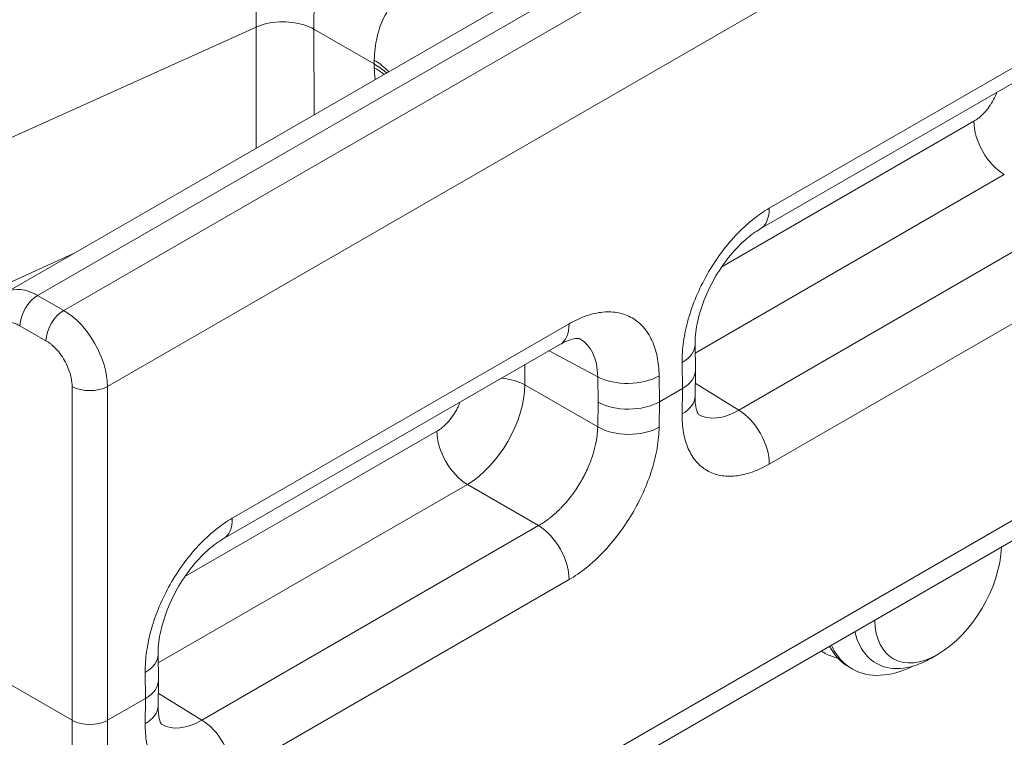
# Model space of a CAD drawing. Units: inches. Extents: x 0.1 to 42.4, y 0.8 to 26.7.
# Drawn here: x 40.9 to 41.4, y 22.2 to 22.5 of the extents above; entities that cross this region are included whole.
import ezdxf

# ---------------------------------------------------------------- set-up
doc = ezdxf.new("R2010")
doc.units = ezdxf.units.IN
doc.header["$LTSCALE"] = 1.25
doc.header["$MEASUREMENT"] = 0
doc.layers.add('Visible (ANSI)', color=7, linetype='Continuous', lineweight=18)
doc.layers.add('Visible Narrow (ANSI)', color=7, linetype='Continuous', lineweight=5)

msp = doc.modelspace()

# ---------------------------------------------------------------- linework, layer by layer
at = {"layer": 'Visible (ANSI)'}
for p, q in [((40.92834, 22.40329), (41.37368, 22.66041)), ((41.05298, 22.53569), (40.82295, 22.43192)), ((41.11196, 22.51731), (41.08191, 22.53466)), ((41.30453, 22.43496), (41.47257, 22.53198)), ((41.03661, 22.28027), (41.20465, 22.37729)), ((41.27223, 22.36441), (41.27204, 22.37725)), ((41.27204, 22.35158), (41.27223, 22.3642)), ((41.26582, 22.35537), (41.25434, 22.34875)), ((40.97259, 22.01506), (41.52969, 22.33671)), ((41.30706, 22.31651), (41.30706, 22.31651)), ((40.84631, 22.25606), (40.96122, 22.18972)), ((41.0043, 22.20972), (41.00411, 22.22256)), ((41.33667, 22.22334), (41.335, 22.2243)), ((41.39328, 22.22269), (41.39003, 22.22082)), ((41.35048, 22.21536), (41.34875, 22.21636)), ((41.00411, 22.19689), (41.0043, 22.20951)), ((40.9979, 22.20069), (40.9789, 22.18972))]:
    msp.add_line(p, q, dxfattribs=at)
for centre, major_axis, ratio, start_param, end_param in [((41.08324, 22.50073), (-0.04062, 0), 0.577353, 3.683119, 3.926999), ((41.25035, 22.36431), (0.02188, 0), 0.577353, 5.497938, 6.291762), ((41.23887, 22.35768), (0.02188, 0), 0.577346, 3.944596, 5.497942), ((41.39328, 22.25921), (-0.02236, -0.03873), 0.57735, 5.532312, 8.604855), ((40.98242, 22.20962), (0.02188, 0), 0.577353, 5.497938, 6.291762), ((40.97006, 22.19482), (-0.0125, 0), 0.577526, 0.78555, 2.356042)]:
    msp.add_ellipse(centre, major_axis=major_axis, ratio=ratio, start_param=start_param, end_param=end_param, dxfattribs=at)
for points, knots in [([(41.05298, 22.53569), (41.05463, 22.53643), (41.05647, 22.53704), (41.05845, 22.53749), (41.06043, 22.53794), (41.06255, 22.53822), (41.06465, 22.53832), (41.06675, 22.53842), (41.06882, 22.53835), (41.07089, 22.5381), (41.07295, 22.53785), (41.075, 22.53742), (41.07686, 22.53684), (41.07873, 22.53625), (41.08043, 22.53552), (41.08191, 22.53466)], [0, 0, 0, 0, 0.2, 0.2, 0.2, 0.4, 0.4, 0.4, 0.6, 0.6, 0.6, 0.8, 0.8, 0.8, 1, 1, 1, 1]), ([(41.30453, 22.43496), (41.30229, 22.43366), (41.2998, 22.43189), (41.29478, 22.42752), (41.29219, 22.42485), (41.28716, 22.41877), (41.28468, 22.41524), (41.28023, 22.40773), (41.27824, 22.40364), (41.27506, 22.39556), (41.27385, 22.39146), (41.27233, 22.38386), (41.27199, 22.38026), (41.27204, 22.37725)], [0, 0, 0, 0, 0.0477427, 0.0477427, 0.0966716, 0.0966716, 0.1488881, 0.1488881, 0.2031596, 0.2031596, 0.2576377, 0.2576377, 0.3118906, 0.3118906, 0.3118906, 0.3118906]), ([(41.21428, 22.38024), (41.21428, 22.38024), (41.21405, 22.38039), (41.21227, 22.38028), (41.21121, 22.3801), (41.20841, 22.3792), (41.2066, 22.37842), (41.20464, 22.37729)], [0.0122352, 0.0122352, 0.0122352, 0.0122352, 0.0712335, 0.0712335, 0.1101025, 0.1101025, 0.1518172, 0.1518172, 0.1518172, 0.1518172]), ([(41.27204, 22.35158), (41.272, 22.34896), (41.27227, 22.34678), (41.27297, 22.34386), (41.27337, 22.34302), (41.27373, 22.34243), (41.27379, 22.34236), (41.27379, 22.34236)], [0, 0, 0, 0, 0.0488401, 0.0488401, 0.0945087, 0.0945087, 0.1207556, 0.1207556, 0.1207556, 0.1207556]), ([(41.03661, 22.28027), (41.03435, 22.27897), (41.03185, 22.27718), (41.02681, 22.27278), (41.02421, 22.27011), (41.01918, 22.26402), (41.0167, 22.26048), (41.01227, 22.25296), (41.01027, 22.24888), (41.00711, 22.2408), (41.0059, 22.23669), (41.00439, 22.22913), (41.00407, 22.22556), (41.00411, 22.22256)], [0, 0, 0, 0, 0.0480241, 0.0480241, 0.0969771, 0.0969771, 0.1492302, 0.1492302, 0.2034923, 0.2034923, 0.2579761, 0.2579761, 0.3118915, 0.3118915, 0.3118915, 0.3118915]), ([(41.35176, 22.23398), (41.35295, 22.22905), (41.35503, 22.22489), (41.36063, 22.21889), (41.36403, 22.21696), (41.37202, 22.2152), (41.37661, 22.21549), (41.38425, 22.21786), (41.38715, 22.21915), (41.39003, 22.22082)], [-0.704104, -0.704104, -0.704104, -0.704104, -0.5991775, -0.5991775, -0.5007499, -0.5007499, -0.3973558, -0.3973558, -0.3361265, -0.3361265, -0.3361265, -0.3361265]), ([(41.38099, 22.21685), (41.37681, 22.21478), (41.37266, 22.21336), (41.36324, 22.21171), (41.35817, 22.2121), (41.34908, 22.21561), (41.34521, 22.21879), (41.34149, 22.22445), (41.34075, 22.2258), (41.34009, 22.22724)], [-34.9139608, -34.9139608, -34.9139608, -34.9139608, -34.8456135, -34.8456135, -34.7530514, -34.7530514, -34.6568475, -34.6568475, -34.6292728, -34.6292728, -34.6292728, -34.6292728]), ([(41.34325, 22.22078), (41.34229, 22.22099), (41.34136, 22.22126), (41.33853, 22.22227), (41.33673, 22.2232), (41.33508, 22.22434)], [-33.2654261, -33.2654261, -33.2654261, -33.2654261, -33.24686142, -33.24686142, -33.20756929, -33.20756929, -33.20756929, -33.20756929]), ([(41.00411, 22.19689), (41.00407, 22.19428), (41.00434, 22.19209), (41.00504, 22.18917), (41.00545, 22.18833), (41.0058, 22.18774), (41.00587, 22.18767), (41.00587, 22.18767)], [0, 0, 0, 0, 0.0488401, 0.0488401, 0.0945087, 0.0945087, 0.1207556, 0.1207556, 0.1207556, 0.1207556])]:
    msp.add_open_spline(points, degree=3, knots=knots, dxfattribs=at)
msp.add_open_spline([(41.33913, 22.22668), (41.34149, 22.22217), (41.34475, 22.21867), (41.34875, 22.21636)], degree=3, dxfattribs=at)
at = {"layer": 'Visible Narrow (ANSI)'}
for p, q in [((40.94403, 22.40178), (41.501, 22.72335)), ((40.95703, 22.39428), (41.514, 22.71584)), ((40.9789, 22.35632), (41.53632, 22.67815)), ((41.05298, 22.53569), (41.05311, 22.61)), ((41.08191, 22.53466), (41.08204, 22.60898)), ((41.30906, 22.44529), (41.4771, 22.5423)), ((41.05309, 22.47531), (41.05298, 22.53569)), ((41.08199, 22.492), (41.08191, 22.53466)), ((41.11201, 22.51917), (41.11196, 22.51731)), ((41.11196, 22.51731), (41.11201, 22.51546)), ((41.41116, 22.48873), (41.28541, 22.41613)), ((41.42636, 22.4621), (41.2721, 22.37304)), ((41.4619, 22.44158), (41.29387, 22.34456)), ((40.82198, 22.35952), (40.96161, 22.4225)), ((41.4771, 22.41464), (41.30906, 22.31762)), ((40.94187, 22.40291), (40.94187, 22.40291)), ((40.95703, 22.39428), (40.94403, 22.40178)), ((40.94819, 22.37915), (40.9352, 22.38665)), ((41.04113, 22.2906), (41.20917, 22.38762)), ((41.22348, 22.36121), (41.19932, 22.37421)), ((41.26989, 22.37176), (41.26988, 22.37176)), ((41.18716, 22.36719), (41.18716, 22.35716)), ((41.26582, 22.35537), (41.26563, 22.36831)), ((41.22348, 22.36121), (41.22368, 22.34859)), ((41.25415, 22.36168), (41.25434, 22.34875)), ((40.96122, 22.18972), (40.96122, 22.35632)), ((40.9789, 22.18972), (40.9789, 22.35632)), ((41.18469, 22.35835), (41.18469, 22.35835)), ((41.18716, 22.35716), (41.18716, 22.35716)), ((41.18716, 22.35716), (41.22348, 22.33619)), ((41.26563, 22.34266), (41.26582, 22.35537)), ((41.29387, 22.34456), (41.27213, 22.358)), ((40.9789, 22.02883), (41.53632, 22.35066)), ((41.22368, 22.34859), (41.22348, 22.33619)), ((41.25434, 22.34875), (41.25415, 22.33603)), ((41.14324, 22.33405), (41.01749, 22.26144)), ((41.15844, 22.30741), (41.00417, 22.21835)), ((41.15844, 22.30741), (41.19398, 22.28689)), ((41.19398, 22.28689), (41.02594, 22.18988)), ((41.20917, 22.25995), (41.04113, 22.16293)), ((40.9979, 22.20069), (40.9977, 22.21363)), ((41.02594, 22.18988), (41.00421, 22.20331)), ((40.9977, 22.18798), (40.9979, 22.20069)), ((40.96122, 22.02883), (40.96122, 22.18972)), ((40.9789, 22.02883), (40.9789, 22.18972))]:
    msp.add_line(p, q, dxfattribs=at)
for centre, major_axis, ratio, start_param, end_param in [((41.08329, 22.50317), (0.04061, -0.001), 0.57357, 0.500838, 0.799495), ((41.08329, 22.4983), (0.04061, 0.00101), 0.580883, 0.583177, 0.770948), ((41.42663, 22.4798), (0.01094, -0.01894), 0.57735, 3.926991, 5.480334), ((41.2936, 22.4539), (0.01094, -0.01894), 0.57735, 0.000035, 0.802851), ((40.9438, 22.37614), (0.01537, -0.0272), 0.583462, 2.361433, 3.146944), ((40.94403, 22.39157), (0.00625, 0.01083), 0.57735, 0.785398, 2.33871), ((40.95703, 22.38407), (0.00625, 0.01083), 0.57735, 0.785398, 2.338741), ((40.9568, 22.36863), (0.01538, -0.0272), 0.583267, 0.808076, 2.361643), ((41.19371, 22.39623), (0.01094, -0.01894), 0.57735, 0.000014, 0.802872), ((41.19448, 22.34476), (-0.02008, -0.03532), 0.592734, 2.352796, 3.155441), ((41.25017, 22.37693), (0.02187, 0.00032), 0.56701, 5.489332, 6.283158), ((41.17196, 22.34808), (0.02187, 0), 0.57735, 0.802851, 1.402913), ((41.23868, 22.3703), (-0.02187, -0.00033), 0.567362, 0.794124, 2.347469), ((41.25982, 22.3988), (-0.02088, -0.03485), 0.577284, 0.605636, 0.605646), ((40.97006, 22.36124), (0.0125, 0), 0.557025, 3.927173, 5.497635), ((41.1587, 22.34042), (-0.02031, -0.03518), 0.566451, 0.785514, 2.356079), ((41.25017, 22.3519), (0.02187, -0.00033), 0.587514, 5.506513, 6.283185), ((41.29437, 22.37744), (-0.02057, -0.03504), 0.561734, 6.279836, 7.072975), ((41.2936, 22.32686), (-0.01094, 0.01894), 0.57735, 3.909517, 5.480334), ((41.23868, 22.34527), (-0.02187, 0.00034), 0.587163, 0.811885, 2.365258), ((41.15871, 22.32512), (0.01094, -0.01894), 0.57735, 3.926991, 5.480334), ((41.02567, 22.29921), (0.01094, -0.01894), 0.57735, 0.000008, 0.802851), ((41.19371, 22.26919), (-0.01094, 0.01894), 0.57735, 3.909538, 5.480334), ((40.98224, 22.22224), (0.02187, 0.00032), 0.56701, 5.489341, 6.283138), ((40.98224, 22.19722), (0.02187, -0.00033), 0.587514, 5.506513, 6.283185), ((41.02644, 22.22275), (-0.02057, -0.03504), 0.561734, 6.279836, 7.072975), ((41.02567, 22.17217), (-0.01094, 0.01894), 0.57735, 3.909517, 5.480334)]:
    msp.add_ellipse(centre, major_axis=major_axis, ratio=ratio, start_param=start_param, end_param=end_param, dxfattribs=at)
for points, knots in [([(41.17592, 22.5486), (41.1715, 22.55115), (41.1629, 22.55516), (41.15037, 22.55815), (41.13919, 22.55793), (41.12964, 22.55475), (41.12204, 22.54893), (41.11648, 22.54087), (41.113, 22.53085), (41.11211, 22.52324), (41.11201, 22.51917)], [0, 0, 0, 0, 0.125, 0.25, 0.375, 0.5, 0.625, 0.75, 0.875, 1, 1, 1, 1]), ([(41.42271, 22.50319), (41.42237, 22.50228), (41.42197, 22.50137), (41.42153, 22.50048), (41.42091, 22.49923), (41.4202, 22.498), (41.41943, 22.49684), (41.41936, 22.49674), (41.41929, 22.49664), (41.41922, 22.49653), (41.4185, 22.49548), (41.41773, 22.49449), (41.41691, 22.49356), (41.41676, 22.49339), (41.41661, 22.49323), (41.41646, 22.49306), (41.4157, 22.49224), (41.4149, 22.49149), (41.4141, 22.49081), (41.41386, 22.49061), (41.41362, 22.49042), (41.41338, 22.49023), (41.41265, 22.48967), (41.41192, 22.48917), (41.41116, 22.48873)], [0.3270269, 0.3270269, 0.3270269, 0.3270269, 0.4285714, 0.4285714, 0.4285714, 0.5714286, 0.5714286, 0.5714286, 0.5840041, 0.5840041, 0.5840041, 0.7142857, 0.7142857, 0.7142857, 0.7381684, 0.7381684, 0.7381684, 0.8571429, 0.8571429, 0.8571429, 0.8927628, 0.8927628, 0.8927628, 1, 1, 1, 1]), ([(40.9352, 22.38665), (40.93452, 22.38704), (40.93386, 22.38737), (40.9332, 22.38763), (40.93288, 22.38775), (40.93257, 22.38787), (40.93225, 22.38796), (40.9315, 22.3882), (40.93075, 22.38835), (40.93003, 22.38841), (40.92983, 22.38843), (40.92963, 22.38844), (40.92943, 22.38844), (40.92863, 22.38846), (40.92787, 22.38836), (40.92716, 22.38814), (40.92706, 22.38812), (40.92697, 22.38809), (40.92688, 22.38806), (40.92611, 22.38779), (40.92539, 22.38738), (40.92476, 22.38684), (40.92412, 22.38629), (40.92357, 22.3856), (40.92312, 22.3848), (40.92308, 22.38473), (40.92304, 22.38465), (40.923, 22.38458), (40.92261, 22.38384), (40.9223, 22.383), (40.92209, 22.3821), (40.92204, 22.3819), (40.922, 22.3817), (40.92196, 22.3815), (40.92181, 22.38068), (40.92172, 22.3798), (40.92171, 22.37886)], [0, 0, 0, 0, 0.096415, 0.096415, 0.096415, 0.142857, 0.142857, 0.142857, 0.254601, 0.254601, 0.254601, 0.285714, 0.285714, 0.285714, 0.41219, 0.41219, 0.41219, 0.428571, 0.428571, 0.428571, 0.569774, 0.569774, 0.569774, 0.714286, 0.714286, 0.714286, 0.727309, 0.727309, 0.727309, 0.857143, 0.857143, 0.857143, 0.885202, 0.885202, 0.885202, 1, 1, 1, 1]), ([(40.96122, 22.35632), (40.96122, 22.3571), (40.96117, 22.3579), (40.96108, 22.35871), (40.96103, 22.35911), (40.96097, 22.35951), (40.9609, 22.35991), (40.96073, 22.36088), (40.9605, 22.36187), (40.9602, 22.36287), (40.96012, 22.36315), (40.96003, 22.36343), (40.95994, 22.36371), (40.95957, 22.36484), (40.95912, 22.36597), (40.9586, 22.36708), (40.95853, 22.36722), (40.95846, 22.36737), (40.95839, 22.36751), (40.95779, 22.36874), (40.95711, 22.36994), (40.95636, 22.37108), (40.95559, 22.37225), (40.95475, 22.37336), (40.95386, 22.37437), (40.95378, 22.37446), (40.95369, 22.37456), (40.95361, 22.37465), (40.9528, 22.37554), (40.95195, 22.37637), (40.95109, 22.37709), (40.95091, 22.37725), (40.95072, 22.37741), (40.95053, 22.37756), (40.94976, 22.37816), (40.94899, 22.37869), (40.94819, 22.37915)], [0, 0, 0, 0, 0.095887, 0.095887, 0.095887, 0.142857, 0.142857, 0.142857, 0.254241, 0.254241, 0.254241, 0.285714, 0.285714, 0.285714, 0.412002, 0.412002, 0.412002, 0.428571, 0.428571, 0.428571, 0.569759, 0.569759, 0.569759, 0.714286, 0.714286, 0.714286, 0.727467, 0.727467, 0.727467, 0.857143, 0.857143, 0.857143, 0.885531, 0.885531, 0.885531, 1, 1, 1, 1]), ([(41.15478, 22.3485), (41.15448, 22.34771), (41.15414, 22.34691), (41.15377, 22.34613), (41.15371, 22.34602), (41.15366, 22.34591), (41.1536, 22.3458), (41.15299, 22.34456), (41.15229, 22.34334), (41.15152, 22.34219), (41.15074, 22.34101), (41.14989, 22.3399), (41.14899, 22.33888), (41.14892, 22.33881), (41.14886, 22.33874), (41.1488, 22.33867), (41.14796, 22.33773), (41.14707, 22.33688), (41.14618, 22.33613), (41.14603, 22.336), (41.14589, 22.33588), (41.14574, 22.33577), (41.14492, 22.33511), (41.14409, 22.33454), (41.14324, 22.33405)], [0.3271873, 0.3271873, 0.3271873, 0.3271873, 0.4159959, 0.4159959, 0.4159959, 0.4285714, 0.4285714, 0.4285714, 0.5701681, 0.5701681, 0.5701681, 0.7142857, 0.7142857, 0.7142857, 0.7243084, 0.7243084, 0.7243084, 0.8571429, 0.8571429, 0.8571429, 0.8786906, 0.8786906, 0.8786906, 1, 1, 1, 1]), ([(41.22348, 22.33619), (41.22346, 22.3347), (41.22335, 22.33315), (41.22315, 22.33156), (41.22306, 22.33088), (41.22295, 22.33018), (41.22283, 22.32948), (41.22252, 22.32767), (41.22209, 22.32581), (41.22156, 22.32394), (41.22141, 22.32342), (41.22125, 22.32289), (41.22108, 22.32236), (41.22043, 22.32029), (41.21965, 22.31821), (41.21876, 22.31615), (41.21861, 22.31582), (41.21847, 22.31549), (41.21832, 22.31516), (41.2173, 22.31291), (41.21614, 22.31068), (41.21486, 22.30852), (41.21479, 22.30839), (41.21471, 22.30826), (41.21463, 22.30813), (41.21326, 22.30585), (41.21177, 22.30364), (41.21017, 22.30155), (41.20857, 22.29946), (41.20688, 22.2975), (41.20511, 22.29567), (41.20492, 22.29548), (41.20473, 22.29529), (41.20454, 22.2951), (41.20294, 22.2935), (41.20129, 22.29203), (41.19962, 22.29071), (41.19927, 22.29043), (41.19892, 22.29016), (41.19856, 22.2899), (41.19704, 22.28876), (41.19551, 22.28776), (41.19398, 22.28689)], [0, 0, 0, 0, 0.0872426, 0.0872426, 0.0872426, 0.125, 0.125, 0.125, 0.2225497, 0.2225497, 0.2225497, 0.25, 0.25, 0.25, 0.3576885, 0.3576885, 0.3576885, 0.375, 0.375, 0.375, 0.4929149, 0.4929149, 0.4929149, 0.5, 0.5, 0.5, 0.625, 0.625, 0.625, 0.75, 0.75, 0.75, 0.7633047, 0.7633047, 0.7633047, 0.875, 0.875, 0.875, 0.8985427, 0.8985427, 0.8985427, 0.9999919, 0.9999919, 0.9999919, 0.9999919])]:
    msp.add_open_spline(points, degree=3, knots=knots, dxfattribs=at)
for points in [[(41.11201, 22.51546), (41.11206, 22.51353), (41.11219, 22.51156), (41.11239, 22.50955)], [(41.26563, 22.36831), (41.26558, 22.37169), (41.26604, 22.37863), (41.26843, 22.38991), (41.27241, 22.40122), (41.27783, 22.41229), (41.2845, 22.42265), (41.2921, 22.43186), (41.3005, 22.43969), (41.30617, 22.44361), (41.30906, 22.44529)], [(41.20917, 22.38762), (41.21207, 22.38929), (41.21776, 22.39192), (41.22624, 22.39384), (41.23399, 22.39349), (41.24085, 22.39094), (41.24651, 22.38627), (41.25075, 22.3797), (41.25344, 22.37135), (41.25409, 22.36505), (41.25415, 22.36168)], [(41.18716, 22.35709), (41.18716, 22.35708), (41.18716, 22.35707), (41.18716, 22.35705)], [(41.30906, 22.31762), (41.30617, 22.31595), (41.3005, 22.3133), (41.2921, 22.31134), (41.2845, 22.3116), (41.27783, 22.31404), (41.27241, 22.31857), (41.26843, 22.32498), (41.26604, 22.33316), (41.26558, 22.33935), (41.26563, 22.34266)], [(41.25415, 22.33603), (41.25409, 22.33272), (41.25344, 22.32589), (41.25075, 22.31478), (41.24651, 22.30362), (41.24085, 22.29269), (41.23399, 22.28244), (41.22624, 22.27331), (41.21776, 22.26553), (41.21207, 22.26162), (41.20917, 22.25995)], [(40.9977, 22.21363), (40.99766, 22.21699), (40.99811, 22.22393), (41.0005, 22.23522), (41.00448, 22.24653), (41.0099, 22.2576), (41.01657, 22.26796), (41.02417, 22.27717), (41.03256, 22.285), (41.03824, 22.28892), (41.04113, 22.2906)], [(41.04113, 22.16293), (41.03824, 22.16126), (41.03257, 22.15861), (41.02417, 22.15665), (41.01657, 22.15691), (41.0099, 22.15935), (41.00448, 22.16389), (41.00051, 22.1703), (40.99811, 22.17848), (40.99765, 22.18466), (40.9977, 22.18798)]]:
    msp.add_open_spline(points, degree=3, dxfattribs=at)

doc.saveas('drawing.dxf')
